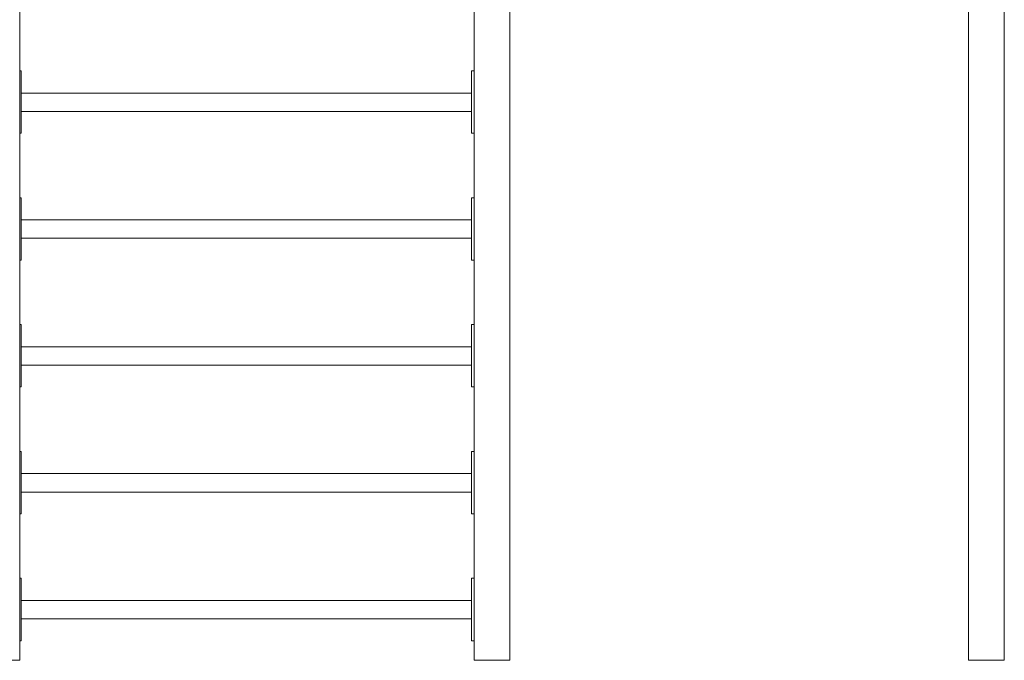
# Model space of a CAD drawing. Units: inches. Extents: x 54 to 156, y -211 to -86.
# Drawn here: x 105 to 116, y -211 to -203 of the extents above; entities that cross this region are included whole.
import ezdxf

# ---------------------------------------------------------------- set-up
doc = ezdxf.new("R2010")
doc.units = ezdxf.units.IN
doc.header["$MEASUREMENT"] = 0
doc.layers.add('_U+0421_U+043B_U+043E_U+0439 1', color=7, linetype='Continuous')

# ---------------------------------------------------------------- blocks, each defined once
blk = doc.blocks.new('block 6')
at = {"layer": '_U+0421_U+043B_U+043E_U+0439 1', "color": 250, "lineweight": 20, "true_color": 0x231f20}
for points in [[(105.065, -204.097), (110.157, -204.097)], [(105.065, -204.305), (110.157, -204.305)]]:
    blk.add_lwpolyline(points, dxfattribs=at)
blk = doc.blocks.new('block 7')
at = {"layer": '_U+0421_U+043B_U+043E_U+0439 1', "color": 250, "lineweight": 20, "true_color": 0x231f20}
for points in [[(105.065, -208.397), (110.157, -208.397)], [(105.065, -208.605), (110.157, -208.605)]]:
    blk.add_lwpolyline(points, dxfattribs=at)
blk = doc.blocks.new('block 8')
at = {"layer": '_U+0421_U+043B_U+043E_U+0439 1', "color": 250, "lineweight": 20, "true_color": 0x231f20}
for points in [[(105.065, -209.83), (110.157, -209.83)], [(105.065, -210.038), (110.157, -210.038)]]:
    blk.add_lwpolyline(points, dxfattribs=at)
blk = doc.blocks.new('block 12')
at = {"layer": '_U+0421_U+043B_U+043E_U+0439 1', "color": 250, "lineweight": 20, "true_color": 0x231f20}
for points in [[(105.065, -206.963), (110.157, -206.963)], [(105.065, -207.172), (110.157, -207.172)]]:
    blk.add_lwpolyline(points, dxfattribs=at)
blk = doc.blocks.new('block 14')
at = {"layer": '_U+0421_U+043B_U+043E_U+0439 1', "color": 250, "lineweight": 20, "true_color": 0x231f20}
for points in [[(105.065, -205.53), (110.157, -205.53)], [(105.065, -205.738), (110.157, -205.738)]]:
    blk.add_lwpolyline(points, dxfattribs=at)
blk = doc.blocks.new('block 18')
at = {"layer": '_U+0421_U+043B_U+043E_U+0439 1', "color": 250, "lineweight": 20, "true_color": 0x231f20}
for points in [[(110.157, -203.853), (110.157, -203.846)], [(110.185, -203.846), (110.157, -203.846)], [(110.157, -203.876), (110.157, -203.853)], [(110.157, -203.913), (110.157, -203.876)], [(110.157, -203.962), (110.157, -203.913)], [(110.157, -204.022), (110.157, -203.962)], [(110.157, -204.089), (110.157, -204.022)], [(110.157, -204.161), (110.157, -204.089)], [(110.157, -204.235), (110.157, -204.161)], [(110.157, -204.307), (110.157, -204.235)], [(110.157, -204.375), (110.157, -204.307)], [(110.157, -204.434), (110.157, -204.375)], [(110.157, -204.484), (110.157, -204.434)], [(110.157, -204.521), (110.157, -204.484)], [(110.157, -204.543), (110.157, -204.521)], [(110.157, -204.551), (110.157, -204.543)], [(110.185, -204.551), (110.157, -204.551)]]:
    blk.add_lwpolyline(points, dxfattribs=at)
blk = doc.blocks.new('block 20')
at = {"layer": '_U+0421_U+043B_U+043E_U+0439 1', "color": 250, "lineweight": 20, "true_color": 0x231f20}
for points in [[(110.157, -205.287), (110.157, -205.279)], [(110.185, -205.279), (110.157, -205.279)], [(110.157, -205.309), (110.157, -205.287)], [(110.157, -205.346), (110.157, -205.309)], [(110.157, -205.396), (110.157, -205.346)], [(110.157, -205.455), (110.157, -205.396)], [(110.157, -205.523), (110.157, -205.455)], [(110.157, -205.595), (110.157, -205.523)], [(110.157, -205.669), (110.157, -205.595)], [(110.157, -205.741), (110.157, -205.669)], [(110.157, -205.808), (110.157, -205.741)], [(110.157, -205.868), (110.157, -205.808)], [(110.157, -205.917), (110.157, -205.868)], [(110.157, -205.954), (110.157, -205.917)], [(110.157, -205.977), (110.157, -205.954)], [(110.157, -205.985), (110.157, -205.977)], [(110.185, -205.985), (110.157, -205.985)]]:
    blk.add_lwpolyline(points, dxfattribs=at)
blk = doc.blocks.new('block 23')
at = {"layer": '_U+0421_U+043B_U+043E_U+0439 1', "color": 250, "lineweight": 20, "true_color": 0x231f20}
for points in [[(110.157, -206.72), (110.157, -206.712)], [(110.185, -206.712), (110.157, -206.712)], [(110.157, -206.743), (110.157, -206.72)], [(110.157, -206.78), (110.157, -206.743)], [(110.157, -206.829), (110.157, -206.78)], [(110.157, -206.889), (110.157, -206.829)], [(110.157, -206.956), (110.157, -206.889)], [(110.157, -207.028), (110.157, -206.956)], [(110.157, -207.102), (110.157, -207.028)], [(110.157, -207.174), (110.157, -207.102)], [(110.157, -207.241), (110.157, -207.174)], [(110.157, -207.301), (110.157, -207.241)], [(110.157, -207.35), (110.157, -207.301)], [(110.157, -207.387), (110.157, -207.35)], [(110.157, -207.41), (110.157, -207.387)], [(110.157, -207.418), (110.157, -207.41)], [(110.185, -207.418), (110.157, -207.418)]]:
    blk.add_lwpolyline(points, dxfattribs=at)
blk = doc.blocks.new('block 29')
at = {"layer": '_U+0421_U+043B_U+043E_U+0439 1', "color": 250, "lineweight": 20, "true_color": 0x231f20}
for points in [[(105.065, -206.712), (105.049, -206.712)], [(105.065, -206.72), (105.065, -206.712)], [(105.065, -206.743), (105.065, -206.72)], [(105.065, -206.78), (105.065, -206.743)], [(105.065, -206.829), (105.065, -206.78)], [(105.065, -206.889), (105.065, -206.829)], [(105.065, -206.956), (105.065, -206.889)], [(105.065, -207.028), (105.065, -206.956)], [(105.065, -207.102), (105.065, -207.028)], [(105.065, -207.174), (105.065, -207.102)], [(105.065, -207.241), (105.065, -207.174)], [(105.065, -207.301), (105.065, -207.241)], [(105.065, -207.35), (105.065, -207.301)], [(105.065, -207.418), (105.049, -207.418)], [(105.065, -207.387), (105.065, -207.35)], [(105.065, -207.41), (105.065, -207.387)], [(105.065, -207.418), (105.065, -207.41)]]:
    blk.add_lwpolyline(points, dxfattribs=at)
blk = doc.blocks.new('block 30')
at = {"layer": '_U+0421_U+043B_U+043E_U+0439 1', "color": 250, "lineweight": 20, "true_color": 0x231f20}
for points in [[(110.157, -208.153), (110.157, -208.146)], [(110.185, -208.146), (110.157, -208.146)], [(110.157, -208.176), (110.157, -208.153)], [(110.157, -208.213), (110.157, -208.176)], [(110.157, -208.262), (110.157, -208.213)], [(110.157, -208.322), (110.157, -208.262)], [(110.157, -208.389), (110.157, -208.322)], [(110.157, -208.461), (110.157, -208.389)], [(110.157, -208.535), (110.157, -208.461)], [(110.157, -208.607), (110.157, -208.535)], [(110.157, -208.675), (110.157, -208.607)], [(110.157, -208.734), (110.157, -208.675)], [(110.157, -208.784), (110.157, -208.734)], [(110.157, -208.821), (110.157, -208.784)], [(110.157, -208.844), (110.157, -208.821)], [(110.157, -208.851), (110.157, -208.844)], [(110.185, -208.851), (110.157, -208.851)]]:
    blk.add_lwpolyline(points, dxfattribs=at)
blk = doc.blocks.new('block 31')
at = {"layer": '_U+0421_U+043B_U+043E_U+0439 1', "color": 250, "lineweight": 20, "true_color": 0x231f20}
for points in [[(105.065, -208.146), (105.049, -208.146)], [(105.065, -208.153), (105.065, -208.146)], [(105.065, -208.176), (105.065, -208.153)], [(105.065, -208.213), (105.065, -208.176)], [(105.065, -208.262), (105.065, -208.213)], [(105.065, -208.322), (105.065, -208.262)], [(105.065, -208.389), (105.065, -208.322)], [(105.065, -208.461), (105.065, -208.389)], [(105.065, -208.535), (105.065, -208.461)], [(105.065, -208.607), (105.065, -208.535)], [(105.065, -208.675), (105.065, -208.607)], [(105.065, -208.734), (105.065, -208.675)], [(105.065, -208.784), (105.065, -208.734)], [(105.065, -208.821), (105.065, -208.784)], [(105.065, -208.851), (105.049, -208.851)], [(105.065, -208.844), (105.065, -208.821)], [(105.065, -208.851), (105.065, -208.844)]]:
    blk.add_lwpolyline(points, dxfattribs=at)
blk = doc.blocks.new('block 32')
at = {"layer": '_U+0421_U+043B_U+043E_U+0439 1', "color": 250, "lineweight": 20, "true_color": 0x231f20}
for points in [[(110.157, -209.587), (110.157, -209.579)], [(110.185, -209.579), (110.157, -209.579)], [(110.157, -209.609), (110.157, -209.587)], [(110.157, -209.646), (110.157, -209.609)], [(110.157, -209.696), (110.157, -209.646)], [(110.157, -209.755), (110.157, -209.696)], [(110.157, -209.823), (110.157, -209.755)], [(110.157, -209.895), (110.157, -209.823)], [(110.157, -209.969), (110.157, -209.895)], [(110.157, -210.041), (110.157, -209.969)], [(110.157, -210.108), (110.157, -210.041)], [(110.157, -210.168), (110.157, -210.108)], [(110.157, -210.217), (110.157, -210.168)], [(110.157, -210.254), (110.157, -210.217)], [(110.157, -210.277), (110.157, -210.254)], [(110.157, -210.285), (110.157, -210.277)], [(110.185, -210.285), (110.157, -210.285)]]:
    blk.add_lwpolyline(points, dxfattribs=at)
blk = doc.blocks.new('block 33')
at = {"layer": '_U+0421_U+043B_U+043E_U+0439 1', "color": 250, "lineweight": 20, "true_color": 0x231f20}
for points in [[(105.065, -209.579), (105.049, -209.579)], [(105.065, -209.587), (105.065, -209.579)], [(105.065, -209.609), (105.065, -209.587)], [(105.065, -209.646), (105.065, -209.609)], [(105.065, -209.696), (105.065, -209.646)], [(105.065, -209.755), (105.065, -209.696)], [(105.065, -209.823), (105.065, -209.755)], [(105.065, -209.895), (105.065, -209.823)], [(105.065, -209.969), (105.065, -209.895)], [(105.065, -210.041), (105.065, -209.969)], [(105.065, -210.108), (105.065, -210.041)], [(105.065, -210.168), (105.065, -210.108)], [(105.065, -210.217), (105.065, -210.168)], [(105.065, -210.254), (105.065, -210.217)], [(105.065, -210.285), (105.049, -210.285)], [(105.065, -210.277), (105.065, -210.254)], [(105.065, -210.285), (105.065, -210.277)]]:
    blk.add_lwpolyline(points, dxfattribs=at)
blk = doc.blocks.new('block 34')
at = {"layer": '_U+0421_U+043B_U+043E_U+0439 1', "color": 250, "lineweight": 20, "true_color": 0x231f20}
for points in [[(105.065, -203.846), (105.049, -203.846)], [(105.065, -203.853), (105.065, -203.846)], [(105.065, -203.876), (105.065, -203.853)], [(105.065, -203.913), (105.065, -203.876)], [(105.065, -203.962), (105.065, -203.913)], [(105.065, -204.022), (105.065, -203.962)], [(105.065, -204.089), (105.065, -204.022)], [(105.065, -204.161), (105.065, -204.089)], [(105.065, -204.235), (105.065, -204.161)], [(105.065, -204.307), (105.065, -204.235)], [(105.065, -204.375), (105.065, -204.307)], [(105.065, -204.434), (105.065, -204.375)], [(105.065, -204.484), (105.065, -204.434)], [(105.065, -204.551), (105.049, -204.551)], [(105.065, -204.521), (105.065, -204.484)], [(105.065, -204.543), (105.065, -204.521)], [(105.065, -204.551), (105.065, -204.543)]]:
    blk.add_lwpolyline(points, dxfattribs=at)
blk = doc.blocks.new('block 35')
at = {"layer": '_U+0421_U+043B_U+043E_U+0439 1', "color": 250, "lineweight": 20, "true_color": 0x231f20}
for points in [[(105.065, -205.279), (105.049, -205.279)], [(105.065, -205.287), (105.065, -205.279)], [(105.065, -205.309), (105.065, -205.287)], [(105.065, -205.346), (105.065, -205.309)], [(105.065, -205.396), (105.065, -205.346)], [(105.065, -205.455), (105.065, -205.396)], [(105.065, -205.523), (105.065, -205.455)], [(105.065, -205.595), (105.065, -205.523)], [(105.065, -205.669), (105.065, -205.595)], [(105.065, -205.741), (105.065, -205.669)], [(105.065, -205.808), (105.065, -205.741)], [(105.065, -205.868), (105.065, -205.808)], [(105.065, -205.917), (105.065, -205.868)], [(105.065, -205.985), (105.049, -205.985)], [(105.065, -205.954), (105.065, -205.917)], [(105.065, -205.977), (105.065, -205.954)], [(105.065, -205.985), (105.065, -205.977)]]:
    blk.add_lwpolyline(points, dxfattribs=at)
blk = doc.blocks.new('block 37')
at = {"layer": '_U+0421_U+043B_U+043E_U+0439 1', "color": 250, "lineweight": 20, "true_color": 0x231f20}
for points in [[(116.168, -198.632), (115.773, -198.632)], [(115.773, -210.506), (115.773, -198.632)], [(116.178, -210.506), (116.178, -201.105)], [(116.178, -210.506), (115.773, -210.506)]]:
    blk.add_lwpolyline(points, dxfattribs=at)
blk = doc.blocks.new('block 39')
at = {"layer": '_U+0421_U+043B_U+043E_U+0439 1', "color": 250, "lineweight": 20, "true_color": 0x231f20}
for points in [[(110.59, -198.632), (110.185, -198.632)], [(110.185, -210.506), (110.185, -198.632)], [(110.59, -210.506), (110.59, -198.632)], [(110.59, -210.506), (110.185, -210.506)]]:
    blk.add_lwpolyline(points, dxfattribs=at)
blk = doc.blocks.new('block 68')
at = {"layer": '_U+0421_U+043B_U+043E_U+0439 1', "color": 250, "lineweight": 20, "true_color": 0x231f20}
for points in [[(116.178, -198.632), (115.773, -198.632)], [(115.773, -210.506), (115.773, -198.632)], [(116.178, -210.506), (116.178, -198.632)], [(116.178, -210.506), (115.773, -210.506)]]:
    blk.add_lwpolyline(points, dxfattribs=at)
blk = doc.blocks.new('block 78')
at = {"layer": '_U+0421_U+043B_U+043E_U+0439 1', "color": 250, "lineweight": 20, "true_color": 0x231f20}
for points in [[(105.049, -198.632), (104.644, -198.632)], [(104.644, -199.797), (104.644, -198.632)], [(105.049, -210.506), (105.049, -198.632)], [(104.644, -210.506), (104.644, -200.005)], [(105.049, -210.506), (104.644, -210.506)]]:
    blk.add_lwpolyline(points, dxfattribs=at)
blk = doc.blocks.new('block 2')
at = {"layer": '_U+0421_U+043B_U+043E_U+0439 1'}
for name in ['block 78', 'block 39', 'block 37', 'block 68', 'block 34', 'block 18', 'block 6', 'block 35', 'block 20', 'block 14', 'block 29', 'block 23', 'block 12', 'block 31', 'block 30', 'block 7', 'block 33', 'block 32', 'block 8']:
    blk.add_blockref(name, (0, 0), dxfattribs=at)

msp = doc.modelspace()

# ---------------------------------------------------------------- block references
at = {"layer": '_U+0421_U+043B_U+043E_U+0439 1'}
msp.add_blockref('block 2', (0, 0), dxfattribs=at)

doc.saveas('drawing.dxf')
